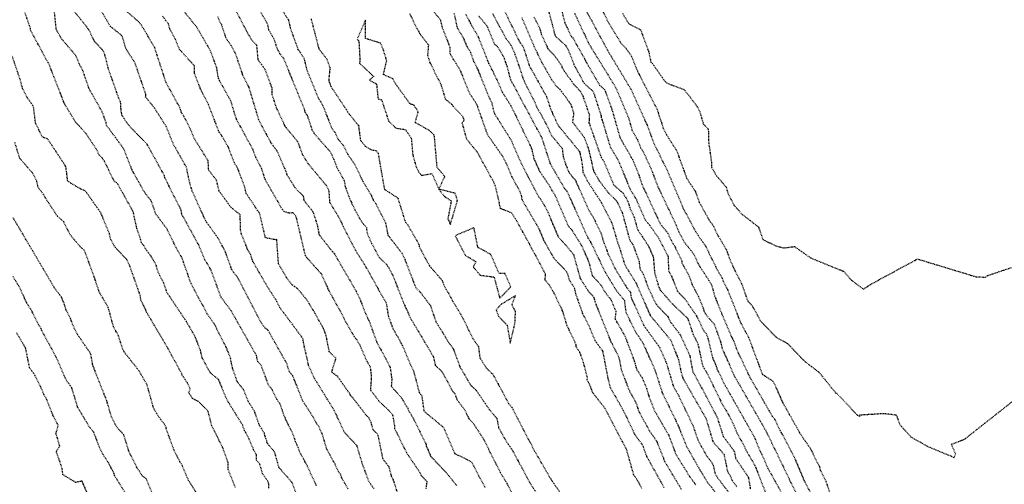
# Model space of a CAD drawing. Units: feet. Extents: x 2026215 to 2029708, y 13713638 to 13719051.
# Drawn here: x 2027973 to 2028126, y 13714641 to 13714713 of the extents above; entities that cross this region are included whole.
import ezdxf

# ---------------------------------------------------------------- set-up
doc = ezdxf.new("R2010")
doc.units = ezdxf.units.FT
doc.header["$MEASUREMENT"] = 0
doc.linetypes.add('HIDDEN2', pattern=[0.1875, 0.125, -0.0625])
doc.layers.add('CE-TOPO-MAJR', color=37, linetype='HIDDEN2')
doc.layers.add('CE-TOPO-MINR', color=39, linetype='HIDDEN2')

msp = doc.modelspace()

# ---------------------------------------------------------------- linework, layer by layer
at = {"layer": 'CE-TOPO-MAJR', "color": 37, "linetype": 'HIDDEN2', "lineweight": -3}
for points, elevation in [([(2028062.24, 13714716.33), (2028063.96, 13714712.71), (2028066.02, 13714709.32), (2028066.88, 13714708.4), (2028067.7, 13714707.21), (2028068.44, 13714705.28), (2028071.67, 13714698.97), (2028071.99, 13714697.91), (2028072.26, 13714697.21), (2028072.58, 13714696.06), (2028073.13, 13714695.03), (2028074.68, 13714692.61), (2028076.24, 13714688.34), (2028076.48, 13714687.94), (2028077.56, 13714686.34), (2028078.21, 13714684.56), (2028079.7, 13714681.88), (2028080.4, 13714680.88), (2028080.98, 13714679.65), (2028082.41, 13714677.2), (2028082.84, 13714675.99), (2028083.75, 13714673.89), (2028084.77, 13714671.96), (2028085.73, 13714669.24), (2028086.42, 13714668.54), (2028087.7, 13714666.17), (2028090.16, 13714663.64), (2028091.89, 13714662.68), (2028094.32, 13714660.15), (2028094.46, 13714660.05), (2028094.56, 13714659.91), (2028096.53, 13714658.4), (2028096.76, 13714658.25), (2028099.38, 13714655), (2028099.47, 13714655.01), (2028102.72, 13714651.58), (2028102.76, 13714651.56), (2028103.09, 13714651.38), (2028103.08, 13714651.61), (2028106.82, 13714651.85), (2028108.76, 13714651.61), (2028109.3, 13714650.13), (2028111.02, 13714648.19), (2028113.75, 13714646.67), (2028117.35, 13714645.19), (2028117.72, 13714644.95), (2028117.99, 13714645.51), (2028117.33, 13714647.05), (2028119.39, 13714647.86), (2028130.13, 13714656.33)], 990), ([(2028023.71, 13714640.16), (2028022.8, 13714641.71), (2028022.55, 13714642.42), (2028022.22, 13714642.84), (2028021.71, 13714643.96), (2028020.43, 13714646.26), (2028019.71, 13714648.69), (2028019.13, 13714649.89), (2028018.7, 13714650.48), (2028018.41, 13714651.1), (2028016.72, 13714653.73), (2028015.15, 13714657.65), (2028014.65, 13714658.27), (2028014.35, 13714659.05), (2028014.27, 13714659.47), (2028011.27, 13714664.8), (2028010.85, 13714665.06), (2028010.21, 13714666), (2028006.54, 13714672.99), (2028005.85, 13714673.87), (2028005.66, 13714674.17), (2028004.69, 13714676.9), (2028003.63, 13714678.9), (2028001.64, 13714681.68), (2027999.53, 13714686.36), (2027999.15, 13714687.61), (2027998.65, 13714690.02), (2027996.65, 13714693.53), (2027995.51, 13714696.35), (2027993.55, 13714699.39), (2027992.32, 13714700.89), (2027992.37, 13714701.26), (2027990.7, 13714706.12), (2027989.25, 13714708.42), (2027989.23, 13714708.46), (2027988.69, 13714710.38), (2027986.85, 13714711.86), (2027985.53, 13714714.09)], 995), ([(2028006.1, 13714714.71), (2028008.51, 13714710.13), (2028008.87, 13714709.63), (2028009.52, 13714708.95), (2028009.71, 13714706.83), (2028009.74, 13714706.73), (2028009.77, 13714706.66), (2028010.82, 13714705.2), (2028011.87, 13714702.36), (2028011.88, 13714701.36), (2028012.57, 13714699.26), (2028013.75, 13714696.76), (2028013.81, 13714696.62), (2028013.93, 13714696.4), (2028014.07, 13714696.2), (2028015.89, 13714694), (2028016.6, 13714692.06), (2028017.49, 13714690.62), (2028020.31, 13714687.22), (2028020.68, 13714686.51), (2028020.75, 13714686.07), (2028020.84, 13714684.62), (2028022.35, 13714682.14), (2028022.97, 13714680.82), (2028024.86, 13714677.14), (2028026.19, 13714675.03), (2028026.27, 13714674.94), (2028028.32, 13714671.29), (2028028.45, 13714670.99), (2028029.57, 13714669.09), (2028029.64, 13714668.9), (2028029.97, 13714666.87), (2028030.69, 13714664.96), (2028031.69, 13714663.24), (2028031.75, 13714663.06), (2028032.14, 13714662.38), (2028033.4, 13714659.37), (2028033.87, 13714658.44), (2028034.76, 13714655.08), (2028034.98, 13714654.8), (2028035.15, 13714654.56), (2028035.48, 13714652.28), (2028035.61, 13714652.08), (2028038.53, 13714649.68), (2028040.25, 13714645.64), (2028042.85, 13714644.34), (2028043.96, 13714642.18), (2028044.97, 13714640.4)], 1000), ([(2028077.66, 13714640.71), (2028077.45, 13714641.07), (2028076.67, 13714642.13), (2028074.66, 13714645.37), (2028073.52, 13714648.39), (2028071.27, 13714652.27), (2028070.41, 13714654.53), (2028070.09, 13714655.63), (2028069.38, 13714657.34), (2028068.56, 13714658.55), (2028068.28, 13714659.53), (2028068.3, 13714659.59), (2028066.73, 13714663.76), (2028065.18, 13714666.47), (2028065.3, 13714667.63), (2028064.55, 13714669.44), (2028063.7, 13714670.48), (2028062.95, 13714671.75), (2028061.66, 13714673.16), (2028061.08, 13714675.37), (2028060, 13714677.8), (2028058.42, 13714680.32), (2028057.92, 13714680.87), (2028055.83, 13714685.7), (2028055.38, 13714686.38), (2028055.04, 13714687.04), (2028053.48, 13714689.33), (2028052.59, 13714691.32), (2028052.31, 13714692.63), (2028052.14, 13714693.1), (2028049.01, 13714699.54), (2028047.66, 13714701.65), (2028046.87, 13714703.54), (2028045.58, 13714706.07), (2028043.93, 13714710.26), (2028042.74, 13714712.27), (2028042.7, 13714712.44), (2028042, 13714713.71)], 1000), ([(2028052.53, 13714713.35), (2028053.43, 13714711.63), (2028053.69, 13714710.66), (2028054.73, 13714708.4), (2028055.79, 13714707.29), (2028056.82, 13714705.78), (2028056.97, 13714705.39), (2028057.12, 13714705.11), (2028058.76, 13714702.86), (2028059.76, 13714701.76), (2028059.98, 13714701.33), (2028060.1, 13714701.18), (2028061.15, 13714698.12), (2028061.12, 13714697.26), (2028061.07, 13714696.9), (2028061.15, 13714696.78), (2028062.99, 13714691.52), (2028063.38, 13714690.98), (2028064.93, 13714687.27), (2028066.39, 13714685.98), (2028067.13, 13714684.76), (2028067.41, 13714683.78), (2028068.1, 13714682.25), (2028068.61, 13714680.37), (2028070.34, 13714677.79), (2028070.39, 13714677.65), (2028071.07, 13714676.08), (2028071.27, 13714673.64), (2028071.92, 13714671.45), (2028072.14, 13714670.97), (2028074.04, 13714668.82), (2028076.43, 13714666.54), (2028077.25, 13714664.09), (2028078, 13714662.58), (2028078.73, 13714659.16), (2028079.29, 13714658.32), (2028081.76, 13714653.28), (2028082.57, 13714651.95), (2028083.57, 13714649.98), (2028084.02, 13714648.85), (2028085.21, 13714646.7), (2028085.42, 13714646.17), (2028086.84, 13714643.75), (2028088.57, 13714639.31)], 995), ([(2028000.24, 13714639.46), (2027998.98, 13714641.44), (2027997.99, 13714643.77), (2027997.61, 13714644.37), (2027996.7, 13714646.22), (2027995.49, 13714649.52), (2027995.51, 13714649.65), (2027995.21, 13714650.2), (2027994.38, 13714651.27), (2027993.57, 13714652.6), (2027992.54, 13714656.29), (2027991.27, 13714658.47), (2027989.03, 13714661.31), (2027988.81, 13714661.68), (2027988.1, 13714663.87), (2027987.32, 13714665.3), (2027986.52, 13714668.28), (2027985.14, 13714670.6), (2027984.49, 13714672.57), (2027982.97, 13714676.75), (2027982.75, 13714677.2), (2027982.25, 13714677.6), (2027980.66, 13714679.47), (2027979.61, 13714681.57), (2027978.63, 13714682.41), (2027976.78, 13714685.24), (2027976.58, 13714685.62), (2027976.34, 13714686), (2027975.64, 13714686.88), (2027975.43, 13714687.87), (2027974.76, 13714689.14), (2027972.79, 13714691.39), (2027972.03, 13714693.88)], 990)]:
    msp.add_lwpolyline(points, dxfattribs=dict(at, elevation=elevation))
at = {"layer": 'CE-TOPO-MINR', "color": 39, "linetype": 'HIDDEN2', "lineweight": -3}
for points, elevation in [([(2028008.6, 13714716.76), (2028011.17, 13714712.33), (2028011.4, 13714711.32), (2028012.17, 13714709.99), (2028012.71, 13714708.4), (2028013.1, 13714707.66), (2028013.69, 13714706.93), (2028016.97, 13714698.9), (2028016.98, 13714698.69), (2028017.18, 13714698.31), (2028017.36, 13714698.13), (2028018.12, 13714695.84), (2028018.41, 13714695.31), (2028020.93, 13714692.44), (2028021.49, 13714691.29), (2028021.93, 13714690.08), (2028023.1, 13714687.97), (2028023.28, 13714687.01), (2028023.94, 13714685.19), (2028024.79, 13714683.37), (2028025.83, 13714681.54), (2028026.56, 13714680.67), (2028026.67, 13714679.81), (2028027.38, 13714678.17), (2028028.54, 13714676.04), (2028029.75, 13714674.89), (2028030.65, 13714673.28), (2028032.31, 13714669.01), (2028033, 13714667.52), (2028033.24, 13714666.89), (2028036.92, 13714660.69), (2028036.99, 13714660.56), (2028037.24, 13714659.3), (2028038.33, 13714658.26), (2028039.96, 13714655.22), (2028040.24, 13714654.97), (2028040.64, 13714653.92), (2028041.71, 13714652.54), (2028042.49, 13714651), (2028043.11, 13714650.35), (2028044.72, 13714647.87), (2028047.34, 13714642.67), (2028048.37, 13714641), (2028049.14, 13714639.38)], 1001), ([(2028035.85, 13714640.22), (2028035.99, 13714641.23), (2028035.79, 13714641.47), (2028035.08, 13714642.19), (2028034.89, 13714642.64), (2028032.81, 13714645.71), (2028031, 13714649.43), (2028030.97, 13714649.88), (2028030.68, 13714651.59), (2028029.77, 13714652.58), (2028028.61, 13714653.63), (2028027.23, 13714655.43), (2028027.38, 13714657.45), (2028027.2, 13714659.03), (2028026.67, 13714659.88), (2028025.58, 13714662.4), (2028025.05, 13714663.29), (2028024.67, 13714663.76), (2028023.23, 13714666.29), (2028023.08, 13714666.68), (2028020.79, 13714670.82), (2028019.57, 13714673.54), (2028019.46, 13714673.59), (2028017.44, 13714675.86), (2028017.12, 13714676.3), (2028015.72, 13714682.11), (2028015.61, 13714682.45), (2028015.19, 13714682.97), (2028014.67, 13714682.87), (2028013.81, 13714683.12), (2028013.53, 13714683.45), (2028010.84, 13714688.16), (2028010.34, 13714689.75), (2028009.4, 13714691.57), (2028008.99, 13714692.69), (2028006.39, 13714697.5), (2028005.53, 13714700.3), (2028003.8, 13714703.4), (2028003.71, 13714703.63), (2028003.62, 13714703.79), (2028003.57, 13714704.03), (2028003.36, 13714705.43), (2028002.35, 13714708.13), (2028000.24, 13714711.75), (2027997.17, 13714715.56)], 998), ([(2028012.39, 13714716.14), (2028014.46, 13714712.85), (2028014.76, 13714711.59), (2028015.95, 13714708.27), (2028016.18, 13714707.98), (2028016.9, 13714706.84), (2028017.32, 13714705.09), (2028019.08, 13714700.76), (2028019.56, 13714700.04), (2028019.79, 13714699.59), (2028021.21, 13714696.02), (2028021.7, 13714695.41), (2028022.2, 13714694.33), (2028022.97, 13714693.43), (2028023.69, 13714691.97), (2028024.74, 13714690.48), (2028026.03, 13714687.8), (2028027.29, 13714685.72), (2028027.62, 13714684.9), (2028028, 13714684.43), (2028029.54, 13714681.35), (2028029.9, 13714679.48), (2028030.07, 13714679.29), (2028032.07, 13714676.69), (2028032.52, 13714675.74), (2028034.21, 13714671.34), (2028034.96, 13714670.59), (2028036.5, 13714668.55), (2028037.35, 13714666.03), (2028038.44, 13714664.34), (2028039.12, 13714663.09), (2028040.03, 13714661.89), (2028041.07, 13714659.07), (2028042.75, 13714656.19), (2028043.6, 13714655.43), (2028043.61, 13714655.4), (2028045.62, 13714652.45), (2028046.8, 13714651.07), (2028047.08, 13714649.6), (2028048.3, 13714647.41), (2028049.18, 13714646.21), (2028051.84, 13714641.19), (2028052.9, 13714639.57)], 1002), ([(2028072.77, 13714640.31), (2028070.05, 13714645.18), (2028069.51, 13714646.71), (2028069.35, 13714647.01), (2028068.27, 13714648.49), (2028066.47, 13714652.23), (2028064.43, 13714655.81), (2028064.07, 13714657.33), (2028064.04, 13714657.43), (2028063.28, 13714661.36), (2028063.17, 13714661.58), (2028062.07, 13714663.07), (2028061.12, 13714665.38), (2028060.15, 13714667.3), (2028059.12, 13714670.17), (2028058.88, 13714671.23), (2028058.07, 13714672.5), (2028057.78, 13714673.56), (2028057.2, 13714674.31), (2028055.96, 13714675.55), (2028055.59, 13714676.01), (2028054.1, 13714678.67), (2028053.33, 13714680.52), (2028050.72, 13714684.96), (2028050.65, 13714685.58), (2028050.41, 13714686.22), (2028049.15, 13714688.53), (2028048.39, 13714690.37), (2028047.64, 13714691.8), (2028045.34, 13714695.09), (2028045.28, 13714695.31), (2028044.08, 13714698.7), (2028043.9, 13714699.11), (2028043.83, 13714699.41), (2028043.47, 13714700.12), (2028042.59, 13714701.44), (2028041.17, 13714704.97), (2028039.53, 13714707.65), (2028039.58, 13714708.54), (2028038.39, 13714711.59), (2028038.07, 13714712.89), (2028035.99, 13714715.29)], 1002), ([(2028011.45, 13714640.27), (2028011.39, 13714641.15), (2028010.45, 13714642.51), (2028010.03, 13714643.99), (2028009.51, 13714644.59), (2028009.5, 13714645.43), (2028009.06, 13714646.22), (2028008.32, 13714647.96), (2028007.66, 13714649.18), (2028007.37, 13714650.01), (2028004.99, 13714653.85), (2028003.62, 13714657.11), (2028002.36, 13714658.12), (2028001.09, 13714660.43), (2028000.81, 13714661.65), (2027999.96, 13714663.83), (2027998.82, 13714665.77), (2027998.77, 13714665.84), (2027998.63, 13714666.1), (2027995.62, 13714670.6), (2027995.11, 13714672.13), (2027994.5, 13714673.21), (2027994.24, 13714673.84), (2027994.14, 13714674.04), (2027993.92, 13714674.92), (2027993.15, 13714676.21), (2027992.3, 13714677.35), (2027992.03, 13714677.89), (2027991.65, 13714678.28), (2027991.51, 13714678.94), (2027990.95, 13714680.56), (2027990.4, 13714683.04), (2027990.3, 13714683.29), (2027987.86, 13714687.62), (2027987.48, 13714687.78), (2027985.92, 13714690.94), (2027985.55, 13714691.48), (2027985.12, 13714691.9), (2027984.75, 13714692.7), (2027983.05, 13714695.26), (2027981.46, 13714697), (2027979.78, 13714699.77), (2027979.58, 13714700.2), (2027979.57, 13714700.27), (2027977.35, 13714705.95), (2027977.24, 13714706.17), (2027977.17, 13714706.25), (2027974.47, 13714711.26), (2027974.47, 13714711.51), (2027973.58, 13714714.01)], 992), ([(2028016.18, 13714638.15), (2028015.04, 13714641.1), (2028013.02, 13714643.44), (2028013, 13714643.47), (2028012.99, 13714643.49), (2028012.33, 13714645.85), (2028011.15, 13714647.26), (2028011.12, 13714647.63), (2028010.94, 13714647.95), (2028010.74, 13714648.75), (2028009.97, 13714649.99), (2028009.19, 13714652.21), (2028008.28, 13714653.63), (2028007.5, 13714655.54), (2028006.55, 13714656.7), (2028005.77, 13714658.94), (2028005.46, 13714660.52), (2028004.77, 13714662.2), (2028002.97, 13714665.72), (2028001.86, 13714667.3), (2027999.36, 13714671.97), (2027997.98, 13714675.9), (2027997.06, 13714677.5), (2027995.64, 13714680.43), (2027993.91, 13714682.73), (2027993.19, 13714684.81), (2027992.23, 13714685.98), (2027990.21, 13714689.58), (2027988.95, 13714692.82), (2027986.3, 13714696.43), (2027986.17, 13714696.96), (2027985.55, 13714698.65), (2027983.55, 13714702.19), (2027982.53, 13714705.13), (2027982.11, 13714705.83), (2027981.54, 13714707.27), (2027979.19, 13714710.04), (2027978.45, 13714711.44), (2027978.17, 13714714.14)], 993), ([(2028018.83, 13714640.63), (2028017.41, 13714643.65), (2028016.16, 13714646.02), (2028016, 13714646.55), (2028015.66, 13714647.23), (2028015.07, 13714648.92), (2028014.46, 13714650.04), (2028013.82, 13714651.46), (2028013.2, 13714653.26), (2028012.65, 13714654.06), (2028011.96, 13714655.51), (2028011.39, 13714656.22), (2028010.21, 13714659.37), (2028009.7, 13714659.87), (2028009.51, 13714660.82), (2028005.58, 13714667.75), (2028004.02, 13714669.85), (2028002.48, 13714674.04), (2028001.52, 13714675.65), (2028000.55, 13714677.96), (2027997.93, 13714682.72), (2027997.91, 13714682.79), (2027997.83, 13714683.39), (2027995.3, 13714688.36), (2027995.24, 13714688.68), (2027992.52, 13714693.62), (2027990.08, 13714696.09), (2027989.46, 13714696.83), (2027988.7, 13714697.99), (2027988.52, 13714698.7), (2027988.43, 13714700.17), (2027988.11, 13714700.83), (2027986.49, 13714705.45), (2027985.95, 13714707.66), (2027985.57, 13714708.28), (2027984.38, 13714709.54), (2027983.6, 13714711.15), (2027983.42, 13714711.44), (2027983.37, 13714711.54), (2027981.34, 13714714.06)], 994), ([(2028027.77, 13714640.14), (2028026.98, 13714641.22), (2028026.1, 13714643.58), (2028026.06, 13714643.65), (2028025.15, 13714646.67), (2028025.12, 13714646.82), (2028023.14, 13714648.93), (2028021.58, 13714652.3), (2028018.48, 13714657.31), (2028017.6, 13714659.28), (2028016.8, 13714662.86), (2028016.74, 13714663.36), (2028016.56, 13714663.65), (2028013.12, 13714668.27), (2028012.68, 13714669.19), (2028011.22, 13714671.47), (2028008.92, 13714675.45), (2028008.64, 13714676.44), (2028008.17, 13714677.17), (2028007.18, 13714679.66), (2028007.03, 13714680.29), (2028006.99, 13714682.61), (2028006.88, 13714682.74), (2028005.5, 13714683.85), (2028003.72, 13714686.32), (2028003.31, 13714688.02), (2028002.1, 13714689.54), (2028002.02, 13714691.01), (2027999.9, 13714694.4), (2027999.26, 13714695.93), (2027998.29, 13714697.85), (2027997.89, 13714698.47), (2027997.61, 13714699.28), (2027995.47, 13714703.19), (2027993.72, 13714708.56), (2027992.72, 13714710.25), (2027992.61, 13714710.51), (2027991.42, 13714712.4), (2027989.09, 13714714.44)], 996), ([(2028069.3, 13714640.19), (2028068.64, 13714641.46), (2028068.05, 13714642.28), (2028066.94, 13714646.2), (2028066.88, 13714646.37), (2028066.27, 13714647.46), (2028066.24, 13714647.5), (2028063.57, 13714652.63), (2028061.69, 13714655.04), (2028061.18, 13714656.38), (2028060.95, 13714656.74), (2028060.81, 13714657.08), (2028060.88, 13714657.28), (2028060.2, 13714659.89), (2028059.65, 13714661.35), (2028059.1, 13714662.17), (2028059.12, 13714662.49), (2028057.71, 13714665.42), (2028057.01, 13714667.72), (2028055.69, 13714670.46), (2028054.92, 13714671.78), (2028054.29, 13714672.51), (2028054.37, 13714673.42), (2028051.91, 13714678.01), (2028051.85, 13714678.15), (2028049.69, 13714682.03), (2028049.07, 13714682.94), (2028047.39, 13714683.59), (2028046.55, 13714687.19), (2028046.32, 13714687.71), (2028043.78, 13714692.33), (2028042.14, 13714694.35), (2028041.42, 13714696.94), (2028041.75, 13714697.28), (2028041.54, 13714697.86), (2028040.03, 13714699.44), (2028039.92, 13714699.67), (2028038.85, 13714700.56), (2028038.13, 13714702.95), (2028037.49, 13714704.09), (2028036.67, 13714705.83), (2028036.46, 13714706.18), (2028036.1, 13714707.34), (2028036.23, 13714708.94), (2028034.84, 13714710.73), (2028034.74, 13714711.04), (2028034.43, 13714711.48), (2028033.29, 13714713.88)], 1003), ([(2028075.46, 13714640.02), (2028072.82, 13714644.44), (2028072.68, 13714644.89), (2028071.67, 13714647.42), (2028070.49, 13714649.14), (2028068.9, 13714652.03), (2028068.42, 13714653.46), (2028067.41, 13714655.29), (2028066.16, 13714658.52), (2028065.8, 13714660.4), (2028064.72, 13714662.61), (2028064.58, 13714662.8), (2028062.03, 13714669.19), (2028061.88, 13714669.83), (2028061.02, 13714670.78), (2028059.78, 13714672.72), (2028058.77, 13714676.36), (2028058.08, 13714677.26), (2028056.38, 13714679.17), (2028056.29, 13714679.34), (2028054.76, 13714683.01), (2028054.05, 13714684.35), (2028053.16, 13714685.69), (2028052.03, 13714687.86), (2028051.84, 13714688.15), (2028050.64, 13714690.55), (2028049.28, 13714693.62), (2028049.15, 13714694.01), (2028046.47, 13714698.29), (2028046.43, 13714698.38), (2028046.06, 13714699.94), (2028045.67, 13714700.71), (2028043.88, 13714705.15), (2028043.25, 13714706.38), (2028042.75, 13714707.8), (2028042.2, 13714708.71), (2028041.6, 13714710.11), (2028040.71, 13714711.57), (2028040.2, 13714713.85)], 1001), ([(2028046.13, 13714713.88), (2028048.13, 13714710.1), (2028049.02, 13714708.9), (2028049.61, 13714707.53), (2028050.69, 13714704.34), (2028050.86, 13714703.72), (2028052.77, 13714699.92), (2028052.94, 13714699.4), (2028053.95, 13714697.69), (2028055.32, 13714694.89), (2028056.94, 13714692.94), (2028057.08, 13714691.66), (2028057.47, 13714690.47), (2028057.95, 13714689.29), (2028058.59, 13714688.43), (2028058.94, 13714688.09), (2028061.05, 13714683.38), (2028061.78, 13714682.19), (2028062.95, 13714679.81), (2028063.34, 13714678.46), (2028063.83, 13714677.24), (2028064.03, 13714676.62), (2028065.2, 13714674.2), (2028066.93, 13714671.37), (2028067.51, 13714670.66), (2028067.62, 13714669.84), (2028069.61, 13714665.46), (2028072.01, 13714662.12), (2028073.03, 13714659.86), (2028074.19, 13714656.01), (2028074.96, 13714654.66), (2028077.23, 13714649.91), (2028078.02, 13714647.62), (2028079.35, 13714645.26), (2028080.28, 13714644.04), (2028080.64, 13714642.53), (2028081.04, 13714641.84), (2028082.74, 13714639.63)], 998), ([(2028047.64, 13714714.96), (2028050.34, 13714709.43), (2028050.77, 13714708.85), (2028051.06, 13714708.18), (2028051.81, 13714705.8), (2028054.51, 13714700.96), (2028055.21, 13714698.82), (2028055.37, 13714698.6), (2028055.43, 13714698.33), (2028056.35, 13714696.45), (2028059.6, 13714692.49), (2028059.68, 13714692.24), (2028060.04, 13714690.49), (2028060.14, 13714689.27), (2028060.82, 13714687.9), (2028063, 13714684.58), (2028064.61, 13714681.46), (2028065.54, 13714678.31), (2028065.73, 13714677.84), (2028066.61, 13714675.02), (2028066.81, 13714674.6), (2028068.43, 13714672.02), (2028068.57, 13714671.64), (2028070.59, 13714667.04), (2028073.74, 13714663.25), (2028074.96, 13714660.22), (2028075.38, 13714658.25), (2028075.65, 13714657.32), (2028079.26, 13714651.02), (2028080.31, 13714647.47), (2028081.72, 13714645.88), (2028082.04, 13714645.45), (2028082.58, 13714642.82), (2028083.02, 13714642.17), (2028083.2, 13714641.61), (2028084.02, 13714640.46)], 997), ([(2028054.79, 13714714.37), (2028055.81, 13714710.54), (2028055.91, 13714710.33), (2028057.5, 13714708.87), (2028057.91, 13714708.14), (2028058.75, 13714705.96), (2028060.16, 13714703.33), (2028060.38, 13714703.02), (2028060.58, 13714702.8), (2028061.75, 13714701.76), (2028062.97, 13714697.98), (2028062.96, 13714697.77), (2028063.16, 13714697.26), (2028064.39, 13714693.17), (2028065.54, 13714691.26), (2028066.98, 13714687.83), (2028067.07, 13714687.54), (2028067.39, 13714686.75), (2028068.47, 13714684.97), (2028068.57, 13714684.65), (2028069.81, 13714681.85), (2028070.54, 13714680.97), (2028071.94, 13714678.96), (2028073.36, 13714676.18), (2028073.44, 13714673.94), (2028073.88, 13714673.16), (2028074.83, 13714670.78), (2028075.34, 13714670.21), (2028075.97, 13714669.6), (2028077.78, 13714666.95), (2028078.9, 13714664.64), (2028079.26, 13714664.23), (2028079.53, 13714663.5), (2028080.23, 13714660.54), (2028080.73, 13714659.42), (2028081.03, 13714658.52), (2028081.25, 13714658.18), (2028082.02, 13714656.52), (2028086.79, 13714648.08), (2028087.64, 13714645.96), (2028087.89, 13714645.52), (2028088.79, 13714643.43), (2028091.32, 13714638.89)], 994), ([(2028056.91, 13714714.07), (2028057.35, 13714712.38), (2028058.35, 13714710.3), (2028058.56, 13714710.11), (2028060.4, 13714706.86), (2028060.53, 13714706.53), (2028062.75, 13714702.73), (2028063.51, 13714702.06), (2028064.66, 13714698.93), (2028065.91, 13714694.58), (2028067.84, 13714691.24), (2028068.79, 13714688.93), (2028069.28, 13714687.41), (2028072.13, 13714681.26), (2028073.32, 13714679.81), (2028073.82, 13714678.7), (2028074.39, 13714677.75), (2028075.49, 13714675.49), (2028075.5, 13714675.2), (2028076.66, 13714673.09), (2028077.09, 13714671.79), (2028077.48, 13714671.13), (2028078.06, 13714669.97), (2028078.81, 13714668.15), (2028078.95, 13714667.62), (2028079.12, 13714667.37), (2028079.22, 13714667.18), (2028080.5, 13714665.69), (2028081.47, 13714663.03), (2028081.72, 13714661.98), (2028082.79, 13714659.59), (2028082.83, 13714659.47), (2028083.52, 13714657.86), (2028088.55, 13714649.11), (2028094.19, 13714637.44)], 993), ([(2028058.85, 13714713.89), (2028060.98, 13714709.36), (2028061.39, 13714708.64), (2028065.26, 13714702.35), (2028067.28, 13714697.54), (2028067.76, 13714695.76), (2028068.61, 13714694.29), (2028069.11, 13714693.03), (2028069.56, 13714692.29), (2028070.68, 13714689.87), (2028071.78, 13714687), (2028074.61, 13714681.05), (2028074.96, 13714680.07), (2028075.41, 13714679.31), (2028075.8, 13714678.51), (2028077.31, 13714676.59), (2028078.12, 13714674.89), (2028080.11, 13714671.8), (2028080.58, 13714670.06), (2028081.68, 13714667.3), (2028081.7, 13714667.19), (2028081.75, 13714667.14), (2028083.17, 13714663.79), (2028083.55, 13714663.06), (2028083.97, 13714661.82), (2028086, 13714657.54), (2028089.51, 13714651.4), (2028089.87, 13714650.98), (2028090.69, 13714649.24), (2028090.93, 13714648.85), (2028092.94, 13714645.04), (2028094.51, 13714641.31), (2028096.76, 13714637.15)], 992), ([(2028060.29, 13714714.98), (2028063.95, 13714708.18), (2028067.6, 13714702.11), (2028070.11, 13714696.55), (2028071.2, 13714693.6), (2028073.12, 13714689.77), (2028075.67, 13714683.72), (2028077.56, 13714680.17), (2028078.49, 13714678.74), (2028079.06, 13714678.01), (2028080.71, 13714674.68), (2028080.8, 13714674.42), (2028081.73, 13714672.84), (2028081.89, 13714672.34), (2028082.61, 13714670.98), (2028084.55, 13714666.06), (2028085.85, 13714663.62), (2028087.9, 13714658.12), (2028087.98, 13714657.96), (2028088.02, 13714657.89), (2028089.69, 13714656.81), (2028091.12, 13714653.56), (2028093.71, 13714648.96), (2028093.76, 13714648.84), (2028095.45, 13714646.37), (2028096.43, 13714644.35), (2028096.81, 13714643.7), (2028096.97, 13714643.07), (2028097.84, 13714641.33), (2028098.42, 13714639.59)], 991), ([(2028066.29, 13714713.89), (2028067.1, 13714712.54), (2028067.4, 13714712.2), (2028069.11, 13714711.32), (2028070.36, 13714707.91), (2028070.69, 13714706.3), (2028070.92, 13714706.14), (2028072.89, 13714703.29), (2028073.49, 13714702.94), (2028075.83, 13714702.08), (2028077.69, 13714699.71), (2028078.24, 13714698.73), (2028078.83, 13714696.74), (2028079.58, 13714695.96), (2028079.62, 13714695.54), (2028079.62, 13714694.18), (2028080.08, 13714690.8), (2028080.12, 13714689.97), (2028080.89, 13714688.67), (2028082.38, 13714686.93), (2028082.66, 13714685.89), (2028083.58, 13714684.12), (2028084.86, 13714682.71), (2028087.38, 13714680.76), (2028088.07, 13714678.82), (2028088.35, 13714678.65), (2028090.17, 13714677.8), (2028091.3, 13714677.5), (2028092.97, 13714677.72), (2028095.49, 13714675.95), (2028100.58, 13714673.88), (2028101.85, 13714672.46), (2028103.66, 13714671.11), (2028104.74, 13714671.83), (2028112.06, 13714675.79), (2028121.14, 13714673.03), (2028122.64, 13714672.97), (2028122.91, 13714673.21), (2028131.91, 13714676.24)], 989), ([(2028031.39, 13714639.53), (2028030.84, 13714641.3), (2028030.48, 13714642.07), (2028030.08, 13714643.56), (2028029.34, 13714644.48), (2028029.13, 13714644.83), (2028028.36, 13714648.57), (2028027.63, 13714649.28), (2028027.29, 13714650.43), (2028026.96, 13714651.18), (2028026.46, 13714651.64), (2028024.36, 13714654.38), (2028024.11, 13714654.63), (2028024.06, 13714654.77), (2028022.08, 13714657.6), (2028021.18, 13714658.24), (2028021.85, 13714660.39), (2028020.81, 13714661.39), (2028020.33, 13714663.88), (2028019.91, 13714664.99), (2028018.34, 13714667.81), (2028018.24, 13714667.93), (2028017.34, 13714669.43), (2028015.93, 13714671.14), (2028015.04, 13714671.8), (2028014.43, 13714672.5), (2028012.93, 13714675.03), (2028012.66, 13714678.79), (2028012.45, 13714678.76), (2028010.91, 13714679.08), (2028010, 13714682.88), (2028009.65, 13714683.3), (2028009.25, 13714684), (2028007.91, 13714685.93), (2028007.72, 13714686.9), (2028006.62, 13714689.8), (2028006.09, 13714690.68), (2028005.16, 13714693.1), (2028004.14, 13714694.87), (2028003.72, 13714695.45), (2028002.06, 13714699.75), (2028000.91, 13714701.93), (2027999.89, 13714704.61), (2027999.88, 13714705.75), (2027997.58, 13714708.27), (2027996.97, 13714709.8), (2027996.09, 13714711.44), (2027995.85, 13714712.26), (2027994.94, 13714713.45)], 997), ([(2028003.46, 13714713.41), (2028003.93, 13714712.34), (2028004.06, 13714712.13), (2028004.74, 13714710.12), (2028005.56, 13714708.89), (2028006.28, 13714707.51), (2028007.28, 13714704.55), (2028007.31, 13714704.43), (2028008.3, 13714702.46), (2028009.82, 13714697.41), (2028011.71, 13714693.86), (2028012.68, 13714692.56), (2028013.72, 13714690.14), (2028013.89, 13714689.82), (2028014.24, 13714688.84), (2028015.49, 13714686.84), (2028016.77, 13714685.54), (2028016.84, 13714684.93), (2028016.89, 13714684.85), (2028018.27, 13714683.13), (2028018.93, 13714681.08), (2028019.2, 13714679.65), (2028019.34, 13714679.43), (2028021.28, 13714676.93), (2028021.47, 13714676.81), (2028025, 13714670.74), (2028025.51, 13714669.7), (2028026.46, 13714667.24), (2028026.97, 13714666.21), (2028028.14, 13714662.97), (2028030.23, 13714659.03), (2028030.51, 13714657.15), (2028030.42, 13714656.07), (2028030.77, 13714655.62), (2028031.05, 13714655.36), (2028032.1, 13714654.12), (2028032.55, 13714653.31), (2028033, 13714652.64), (2028033.03, 13714652.39), (2028033.62, 13714651.48), (2028035.86, 13714646.99), (2028035.85, 13714646.79), (2028036.56, 13714645.16), (2028039.13, 13714642.44), (2028040.58, 13714640.64)], 999), ([(2028017.98, 13714713.01), (2028019.16, 13714708.46), (2028019.21, 13714708.36), (2028020.42, 13714706.79), (2028020.9, 13714705.46), (2028020.71, 13714703.45), (2028021.07, 13714702.52), (2028023.56, 13714698.77), (2028023.56, 13714698.76), (2028023.63, 13714698.59), (2028025.26, 13714696.59), (2028025.38, 13714696.47), (2028025.35, 13714696.34), (2028025.63, 13714694.22), (2028026.39, 13714693.27), (2028027.35, 13714692.71), (2028028.03, 13714692.62), (2028028.37, 13714692.21), (2028029.33, 13714686.73), (2028029.37, 13714686.63), (2028029.41, 13714686.57), (2028031.43, 13714685.25), (2028032.61, 13714681.48), (2028032.97, 13714681.07), (2028034.7, 13714678.09), (2028034.74, 13714677.73), (2028036.34, 13714674.74), (2028038.34, 13714672.43), (2028038.53, 13714671.83), (2028038.9, 13714671.09), (2028039.3, 13714670.5), (2028039.87, 13714669.37), (2028041.21, 13714667.19), (2028043.08, 13714663.47), (2028043.94, 13714662.19), (2028044.16, 13714660.48), (2028045.11, 13714658.96), (2028045.96, 13714658.09), (2028046.12, 13714658.04), (2028048.62, 13714653.39), (2028049.1, 13714652.79), (2028049.29, 13714652.48), (2028051.8, 13714647.57), (2028052.01, 13714647.28), (2028052.5, 13714646.25), (2028055.26, 13714641.5), (2028056.51, 13714639.73)], 1003), ([(2028081.47, 13714638.64), (2028079.38, 13714641.29), (2028078.67, 13714642.53), (2028078.5, 13714642.76), (2028076.29, 13714646.65), (2028074.94, 13714650), (2028072.51, 13714654.99), (2028071.37, 13714658.53), (2028069.51, 13714662.7), (2028068.35, 13714664.45), (2028066.87, 13714667.47), (2028066.63, 13714669.32), (2028065.31, 13714670.93), (2028063.59, 13714673.8), (2028061.37, 13714678.42), (2028060.89, 13714679.17), (2028057.72, 13714686.29), (2028057.36, 13714686.64), (2028055.12, 13714690.51), (2028053.83, 13714694.5), (2028048.95, 13714703.59), (2028048.4, 13714705.7), (2028047.97, 13714706.86), (2028047.75, 13714707.32), (2028046.95, 13714708.68), (2028046.46, 13714709.09), (2028045.41, 13714711.68), (2028045.26, 13714711.96), (2028043.93, 13714713.51)], 999), ([(2028050.66, 13714713.23), (2028052.54, 13714708.8), (2028053.73, 13714706.33), (2028055.33, 13714703.55), (2028055.98, 13714702.63), (2028056.57, 13714702.11), (2028057.98, 13714700.23), (2028058.1, 13714700), (2028058.28, 13714699.79), (2028058.71, 13714698.4), (2028058.54, 13714697.02), (2028060.37, 13714694.64), (2028061.01, 13714692.87), (2028061.77, 13714689.55), (2028061.77, 13714689.53), (2028061.78, 13714689.53), (2028061.8, 13714689.48), (2028062.61, 13714688.01), (2028064.14, 13714686.01), (2028065.36, 13714684.83), (2028066.23, 13714683.03), (2028066.26, 13714682.92), (2028066.28, 13714682.87), (2028067.38, 13714678.81), (2028067.91, 13714678.03), (2028068.86, 13714675.4), (2028068.98, 13714674.29), (2028069.52, 13714673.44), (2028070.29, 13714671.3), (2028071.44, 13714668.87), (2028072.74, 13714667.44), (2028073.3, 13714666.9), (2028073.76, 13714665.99), (2028075.23, 13714664.06), (2028076.73, 13714660.81), (2028077.18, 13714658.31), (2028077.41, 13714657.97), (2028080.95, 13714651.32), (2028081.91, 13714648.3), (2028081.93, 13714648.26), (2028083.63, 13714645.96), (2028083.84, 13714644.87), (2028085.79, 13714641.98), (2028085.84, 13714641.83), (2028086.14, 13714640.05)], 996), ([(2028006.25, 13714640.33), (2028005.12, 13714643.16), (2028005.14, 13714644.14), (2028004.26, 13714646.6), (2028002.58, 13714649.89), (2028001.99, 13714652.25), (2028000.49, 13714653.71), (2027999.61, 13714654.13), (2027999.01, 13714655.02), (2027999.24, 13714655.59), (2027998.8, 13714656.56), (2027997.96, 13714657.81), (2027997.91, 13714658.03), (2027995.41, 13714662.57), (2027995.39, 13714662.59), (2027992.51, 13714667.46), (2027991.85, 13714668.93), (2027991.59, 13714669.4), (2027991.5, 13714670.08), (2027989.81, 13714674.84), (2027989.38, 13714675.7), (2027987.62, 13714677.55), (2027986.92, 13714678.79), (2027986.69, 13714679.74), (2027985.38, 13714682.92), (2027982.95, 13714686.35), (2027982.24, 13714686.64), (2027980.36, 13714687.77), (2027980.22, 13714687.95), (2027979.96, 13714690.05), (2027979.85, 13714690.26), (2027977.14, 13714694.37), (2027976.32, 13714694.67), (2027975.43, 13714696.48), (2027975.26, 13714696.75), (2027974.92, 13714699.41), (2027974.01, 13714700.75), (2027973.23, 13714702.23), (2027972.89, 13714703.51), (2027971.61, 13714707.27)], 991), ([(2027993.35, 13714639.47), (2027992.41, 13714641.7), (2027991.84, 13714642.11), (2027990.98, 13714643.42), (2027989.7, 13714646), (2027988.93, 13714648.54), (2027987.86, 13714649.69), (2027987.02, 13714651.29), (2027986.31, 13714653.74), (2027986.28, 13714653.8), (2027984.11, 13714659.33), (2027983.83, 13714660.96), (2027983.76, 13714661.13), (2027981.81, 13714664), (2027981.29, 13714664.96), (2027980.65, 13714666.56), (2027979.96, 13714667.95), (2027979.74, 13714668.69), (2027979.26, 13714669.89), (2027978.2, 13714671.24), (2027978.11, 13714671.42), (2027971.73, 13714682.23)], 989), ([(2027989.37, 13714639.16), (2027987.51, 13714642.18), (2027987.41, 13714642.52), (2027986.56, 13714644.16), (2027985.62, 13714645.63), (2027985.3, 13714646.24), (2027984.26, 13714648.92), (2027983.58, 13714649.76), (2027981.76, 13714652.82), (2027980.86, 13714655.82), (2027980.22, 13714656.69), (2027979.79, 13714657.44), (2027978.51, 13714660.44), (2027976.18, 13714664.73), (2027976.09, 13714665.01), (2027975.68, 13714665.64), (2027974.68, 13714667.69), (2027974.68, 13714667.69), (2027973.87, 13714668.96), (2027972.85, 13714671.22), (2027971.76, 13714673.06)], 988), ([(2027984.52, 13714636.55), (2027982.46, 13714641.33), (2027981.45, 13714641.15), (2027979.49, 13714642.33), (2027979.33, 13714643.44), (2027978.46, 13714645.93), (2027978.99, 13714646.78), (2027978.41, 13714648.74), (2027978.77, 13714650), (2027977.98, 13714651.43), (2027976.97, 13714654.01), (2027976.52, 13714654.81), (2027976.06, 13714655.93), (2027975.16, 13714657.72), (2027974.32, 13714658.9), (2027973.72, 13714661.86), (2027973.67, 13714662.03), (2027973.59, 13714662.15), (2027972.32, 13714664.32)], 987)]:
    msp.add_lwpolyline(points, dxfattribs=dict(at, elevation=elevation))
at = {"layer": 'CE-TOPO-MINR', "color": 39, "linetype": 'HIDDEN2', "lineweight": -3, "elevation": 1004}
for points in [[(2028037.54, 13714689.99), (2028037.12, 13714694.79), (2028037.04, 13714695.06), (2028036.89, 13714695.21), (2028036.25, 13714695.76), (2028034.14, 13714696.95), (2028034.61, 13714698.62), (2028034.2, 13714699.24), (2028034.01, 13714699.59), (2028033.29, 13714699.89), (2028031.02, 13714703.05), (2028030.67, 13714703.74), (2028029.2, 13714704.38), (2028029.72, 13714706.52), (2028029.17, 13714708.33), (2028028.75, 13714709.26), (2028026.42, 13714709.98), (2028026.42, 13714712.82), (2028025.15, 13714709.95), (2028025.23, 13714709.79), (2028025.35, 13714709.65), (2028025.42, 13714709.17), (2028025.55, 13714706.71), (2028025.5, 13714706.14), (2028027.7, 13714704.09), (2028027.02, 13714703.55), (2028028.14, 13714702.91), (2028028.37, 13714700.62), (2028028.92, 13714700.48), (2028030.01, 13714697.18), (2028031.12, 13714696.1), (2028032.62, 13714695.85), (2028033.52, 13714694.53), (2028033.75, 13714691.98), (2028034.31, 13714689.96), (2028034.67, 13714689.29), (2028035.12, 13714688.76), (2028036.71, 13714689.03), (2028037.81, 13714686.61), (2028038.72, 13714688.58), (2028037.54, 13714689.99)], [(2028040.54, 13714685.37), (2028040.33, 13714685.97), (2028037.81, 13714686.61), (2028038.62, 13714685.53), (2028039.72, 13714684.81), (2028039.21, 13714682.04), (2028039.59, 13714681.16), (2028040.67, 13714684.77), (2028040.54, 13714685.37)], [(2028048.08, 13714673.52), (2028047.15, 13714673.55), (2028045.99, 13714676.24), (2028045.85, 13714676.5), (2028043.86, 13714677.58), (2028043.25, 13714680.63), (2028040.33, 13714679.39), (2028041.9, 13714676.36), (2028043.55, 13714675.36), (2028043.15, 13714674.54), (2028044.21, 13714673.28), (2028046.37, 13714672.99), (2028047.25, 13714669.71), (2028048.98, 13714671.48), (2028048.08, 13714673.52)], [(2028049.7, 13714670.11), (2028047.45, 13714668.75), (2028046.69, 13714667.87), (2028047.07, 13714666.9), (2028048.39, 13714665.52), (2028048.89, 13714662.71), (2028049.61, 13714665.76), (2028049.69, 13714667.62), (2028049.16, 13714668.72), (2028049.7, 13714670.11)]]:
    msp.add_lwpolyline(points, close=True, dxfattribs=at)

doc.saveas('drawing.dxf')
